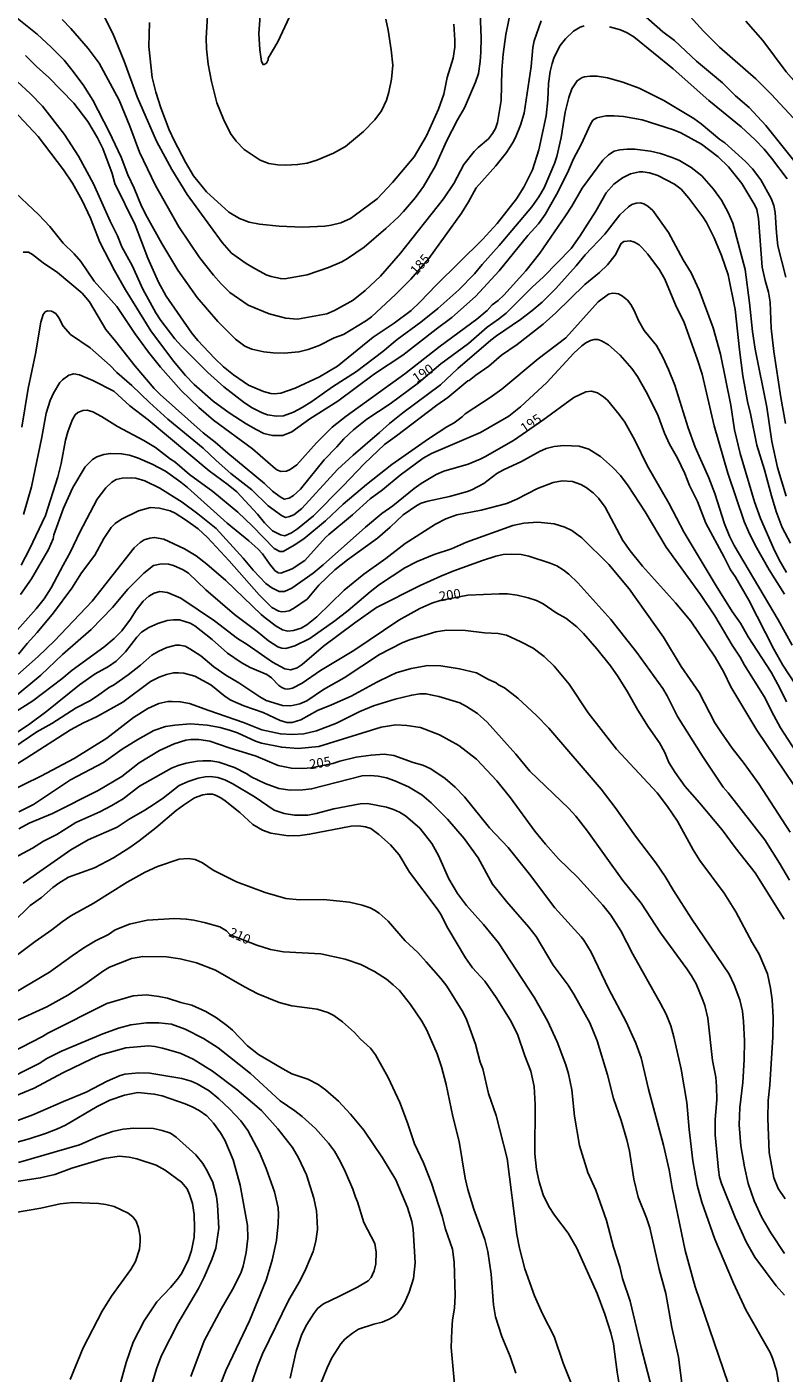
# Model space of a CAD drawing. Units: millimetres. Extents: x 187957 to 190368, y 1660432 to 1663206.
# Drawn here: x 189677 to 189873, y 1661124 to 1661473 of the extents above; entities that cross this region are included whole.
import ezdxf
from ezdxf.enums import TextEntityAlignment as Align

# ---------------------------------------------------------------- set-up
doc = ezdxf.new("R2010")
doc.units = ezdxf.units.MM
doc.header["$MEASUREMENT"] = 0
for name, color, linetype in [('IMAGEM', 7, 'Continuous'), ('V-CURVA_DE_NIVEL', 4, 'Continuous'), ('V-CURVA_MESTRA', 1, 'Continuous'), ('V-TEXTO_DE_ALTIMETRIA', 2, 'Continuous')]:
    doc.layers.add(name, color=color, linetype=linetype)
picture_1 = doc.add_image_def('image1.jpg', size_in_pixel=(4018, 4623))

msp = doc.modelspace()

# ---------------------------------------------------------------- linework, layer by layer
at = {"layer": 'V-CURVA_DE_NIVEL'}
for points in [[(189686.12, 1661474.68), (189688.36, 1661472.35), (189692.82, 1661467.17), (189695.73, 1661463.37), (189700.92, 1661453.74), (189703.67, 1661447.01), (189706.21, 1661440.24), (189710.36, 1661431.6), (189716.39, 1661420.88), (189721.75, 1661412.98), (189725.37, 1661408.34), (189727.35, 1661406.12), (189729.61, 1661403.91), (189734.34, 1661400.59), (189739.81, 1661398.33), (189744.1, 1661397.2), (189747.14, 1661396.94), (189754.74, 1661398.37), (189756.78, 1661399.18), (189761.59, 1661401.89), (189764.76, 1661404.43), (189768.67, 1661408.12), (189773.92, 1661414.07), (189785.07, 1661428.17), (189787.68, 1661432.12), (189790.28, 1661437.07), (189793.01, 1661440.45), (189794.06, 1661441.52), (189796.7, 1661443.73), (189797.79, 1661445.1), (189798.53, 1661446.4), (189799.07, 1661447.96), (189799.98, 1661453.69), (189800.13, 1661461.55), (189800.5, 1661465.72), (189801.19, 1661470.75), (189803.75, 1661483.03)], [(189770.07, 1661474.74), (189770.71, 1661471.92), (189771.49, 1661466.8), (189771.88, 1661462.85), (189771.55, 1661459.16), (189770.88, 1661455.82), (189770.25, 1661453.78), (189768.97, 1661451), (189767.23, 1661448.66), (189764.26, 1661445.64), (189759.58, 1661441.78), (189756.52, 1661440), (189752.22, 1661438.17), (189749.7, 1661437.46), (189747.19, 1661437.04), (189744.06, 1661436.87), (189742.02, 1661436.96), (189739.72, 1661437.33), (189737.48, 1661438.17), (189733.34, 1661440.99), (189731.23, 1661443.08), (189729.76, 1661445.14), (189727.93, 1661448.79), (189726.24, 1661453.04), (189724.83, 1661458.6), (189723.98, 1661463.11), (189723.55, 1661467.1), (189723.49, 1661469.84), (189724.05, 1661480.12)], [(189794.55, 1661476.39), (189794.77, 1661469.88), (189794.71, 1661466.21), (189794.58, 1661463.76), (189794.1, 1661460.64), (189793.36, 1661458.38), (189790.52, 1661451.74), (189788.65, 1661448.62), (189785.81, 1661443.15), (189782.97, 1661436.76), (189779.84, 1661431.34), (189777.74, 1661428.52), (189774.68, 1661424.85), (189773.31, 1661423.44), (189770.1, 1661420.45), (189764.5, 1661415.65), (189760.12, 1661412.7), (189758.64, 1661411.87), (189755.22, 1661410.38), (189749.66, 1661408.47), (189743.8, 1661407.45), (189742.72, 1661407.51), (189740.33, 1661408.01), (189739.03, 1661408.49), (189735.77, 1661410.27), (189733.86, 1661411.4), (189730.06, 1661414.04), (189727.61, 1661416.82), (189718.52, 1661429.26), (189714.59, 1661435.77), (189710.62, 1661443.15), (189705.61, 1661454.65), (189702.24, 1661463.85), (189699.29, 1661471.01), (189697.21, 1661475.13)], [(189848.2, 1661476.37), (189852.47, 1661471.66), (189856.64, 1661467.51), (189866.06, 1661459.25), (189870.01, 1661455.3), (189876.95, 1661447.88), (189879.03, 1661445.42), (189880.64, 1661443.19), (189885.4, 1661434.45)], [(189821.49, 1661473.07), (189820.45, 1661472.68), (189818.8, 1661471.66), (189816.71, 1661469.62), (189815.32, 1661467.93), (189813.78, 1661464.93), (189813.19, 1661463.28), (189812.69, 1661461.2), (189812.24, 1661458.08), (189812.13, 1661453.82), (189811.68, 1661449.7), (189809.75, 1661440.89), (189808.09, 1661435.68), (189805.9, 1661431.17), (189803.95, 1661428.19), (189798.96, 1661421.75), (189795.16, 1661417.6), (189783.14, 1661405.78), (189779.02, 1661401.46), (189776.61, 1661399.22), (189772.23, 1661395.94), (189766.82, 1661392.3), (189757.56, 1661384.81), (189752.91, 1661382.01), (189746.58, 1661379.06), (189742.8, 1661377.8), (189741.15, 1661377.59), (189740.24, 1661377.67), (189738.33, 1661378.19), (189734.47, 1661379.89), (189730.56, 1661382.51), (189728, 1661384.6), (189725.59, 1661386.83), (189721.32, 1661391.41), (189719.77, 1661393.34), (189713.11, 1661402.91), (189711.12, 1661406.52), (189708.36, 1661412.81), (189705.02, 1661421.45), (189699.81, 1661432.17), (189699.1, 1661434.73), (189696.66, 1661441.24), (189695.3, 1661444.02), (189692.8, 1661448.23), (189689.11, 1661453), (189682.56, 1661459.73), (189679.54, 1661462.44), (189676.59, 1661465.37)], [(189708.77, 1661473.92), (189708.64, 1661467.71), (189709.42, 1661459.64), (189710.38, 1661455.82), (189711.72, 1661451.74), (189713.85, 1661446.1), (189715.13, 1661443.32), (189718.08, 1661437.68), (189720.21, 1661434.12), (189723.57, 1661429.97), (189729.35, 1661424.68), (189732.14, 1661423.07), (189734.6, 1661422.11), (189737.29, 1661421.64), (189742.37, 1661421.07), (189748.49, 1661420.86), (189754.22, 1661421.05), (189755.87, 1661421.31), (189758.43, 1661421.98), (189760.9, 1661423.11), (189761.9, 1661423.76), (189767.8, 1661428.19), (189771.81, 1661432.43), (189777.41, 1661439.04), (189780.62, 1661444.49), (189783.75, 1661451.44), (189785.09, 1661455.34), (189785.96, 1661459.64), (189787.52, 1661464.67), (189787.96, 1661467.54), (189788, 1661469.32), (189787.68, 1661473.44)], [(189874.19, 1661433.38), (189870.14, 1661438.72), (189868.23, 1661441.06), (189865.93, 1661443.49), (189862.24, 1661446.83), (189853.88, 1661453.71), (189844.62, 1661461.92), (189834.44, 1661470.16), (189832.7, 1661471.22), (189830.95, 1661472.03), (189828.08, 1661472.81)], [(189885.39, 1661448.82), (189883.29, 1661451.13), (189878.49, 1661455.9), (189873.93, 1661461.11), (189867.84, 1661469.19), (189863.47, 1661474.2)], [(189674.32, 1661458.66), (189677.92, 1661455.43), (189681, 1661452.21), (189686.73, 1661444.84), (189690.31, 1661439.24), (189694.21, 1661432.08), (189698.55, 1661422.36), (189700.5, 1661418.54), (189701.63, 1661415.72), (189704.24, 1661410.9), (189707.06, 1661404.74), (189710.42, 1661398.62), (189711.72, 1661396.62), (189715.37, 1661391.85), (189717.06, 1661389.98), (189723.92, 1661383.12), (189728.09, 1661379.41), (189733.4, 1661375.24), (189735.42, 1661373.98), (189737.99, 1661372.71), (189739.37, 1661372.2), (189741.72, 1661371.77), (189743.54, 1661371.9), (189746.14, 1661372.84), (189748.4, 1661374.05), (189750.92, 1661375.59), (189756.25, 1661379.39), (189762.51, 1661383.43), (189769.32, 1661388.59), (189773.01, 1661391.67), (189779.15, 1661396.2), (189783.6, 1661399.74), (189789, 1661404.56), (189793.06, 1661408.75), (189795.03, 1661411.14), (189799.52, 1661416.06), (189807.99, 1661426.09), (189809.79, 1661428.67), (189811.11, 1661431), (189813.85, 1661437.33), (189814.47, 1661439.15), (189815.54, 1661444.1), (189816.64, 1661450.66), (189817.51, 1661454.47), (189818.36, 1661456.73), (189819.72, 1661458.77), (189820.98, 1661459.66), (189821.59, 1661459.83), (189823.05, 1661460), (189824.92, 1661459.96), (189827.54, 1661459.53), (189831.56, 1661458.38), (189835.76, 1661456.88), (189842.23, 1661453.67), (189850, 1661448.96), (189851.91, 1661447.63), (189856.72, 1661443.55), (189858.01, 1661442.67), (189863.35, 1661437.81), (189865.17, 1661435.92), (189867.36, 1661433.12), (189870.07, 1661428.22), (189870.76, 1661426.44), (189871.11, 1661424.66), (189871.41, 1661419.32), (189871.78, 1661415.98), (189873.87, 1661407.82)], [(189873.76, 1661369.93), (189872.54, 1661376.66), (189870.72, 1661388.55), (189870.03, 1661394.63), (189869.77, 1661401.4), (189869.33, 1661403.96), (189868.46, 1661406.95), (189867.73, 1661410.47), (189866.71, 1661423.05), (189866.32, 1661425.4), (189865.84, 1661426.57), (189862.45, 1661432.17), (189858.98, 1661436.46), (189856.25, 1661439.06), (189851.93, 1661442.38), (189846.61, 1661445.27), (189844.66, 1661446.07), (189836.59, 1661448.63), (189831.69, 1661449.5), (189829.34, 1661449.72), (189827.17, 1661449.67), (189824.79, 1661449.18), (189823.74, 1661448.53), (189823.13, 1661447.57), (189820.79, 1661442.23), (189818.77, 1661438.5), (189817.19, 1661434.94), (189814.37, 1661429.26), (189811.42, 1661424.09), (189809.64, 1661421.71), (189806.94, 1661418.64), (189799.44, 1661409.49), (189793.32, 1661402.83), (189787.24, 1661397.4), (189783.12, 1661394.41), (189774.46, 1661387.61), (189767.15, 1661382.79), (189757.65, 1661375.72), (189750.35, 1661371.08), (189745.69, 1661367.76), (189743.32, 1661366.76), (189740.72, 1661366.82), (189738.46, 1661367.34), (189736.42, 1661368.34), (189733.88, 1661369.86), (189729.48, 1661372.68), (189725.29, 1661375.72), (189720.32, 1661380.02), (189718.1, 1661382.34), (189715, 1661386.1), (189709.1, 1661393.97), (189702.52, 1661404.56), (189699.68, 1661409.6), (189695.9, 1661416.89), (189693.47, 1661423.14), (189691.28, 1661427.7), (189688.79, 1661432.21), (189686.42, 1661435.68), (189679.85, 1661444.34), (189672.34, 1661452.37)], [(189672.56, 1661431.1), (189680.02, 1661423.98), (189682.89, 1661420.97), (189686.38, 1661416.67), (189689.27, 1661413.87), (189690.94, 1661411.94), (189694.38, 1661406.84), (189700.26, 1661400.21), (189704.97, 1661393.28), (189708.51, 1661388.38), (189711.61, 1661384.56), (189716.96, 1661378.45), (189721.55, 1661374.09), (189725.33, 1661370.75), (189735.47, 1661363.33), (189741.43, 1661358.19), (189741.98, 1661357.82), (189742.93, 1661357.49), (189744.32, 1661357.54), (189745.28, 1661357.97), (189746.97, 1661359.18), (189752.09, 1661364.94), (189756.12, 1661368.98), (189759.81, 1661371.84), (189775.01, 1661382.75), (189784.2, 1661389.94), (189793.67, 1661396.99), (189796.34, 1661399.2), (189797.68, 1661400.65), (189799.26, 1661401.8), (189800.68, 1661403.19), (189806.42, 1661409.47), (189810.03, 1661414.07), (189816.71, 1661423.75), (189818.36, 1661426.31), (189821.01, 1661430.95), (189826.39, 1661438.16), (189827.8, 1661439.61), (189829.32, 1661440.5), (189830.82, 1661440.91), (189832.64, 1661441.08), (189834.64, 1661441.04), (189838.76, 1661440.52), (189841.32, 1661439.91), (189844.36, 1661438.89), (189846.23, 1661438.07), (189849.26, 1661436.31), (189852.08, 1661434.1), (189855.06, 1661430.69), (189857.14, 1661427.83), (189858.9, 1661424.62), (189860.09, 1661421.88), (189863.28, 1661409.86), (189864.43, 1661401.18), (189865.19, 1661393.8), (189865.93, 1661389.2), (189868.88, 1661374.14), (189870.24, 1661365.2), (189871.72, 1661358.47), (189873.97, 1661351.05)], [(189874, 1661331.3), (189872.13, 1661334.56), (189870.66, 1661337.6), (189867.31, 1661345.28), (189865.73, 1661349.64), (189862, 1661362.16), (189860.52, 1661368.24), (189859.59, 1661374.66), (189856.92, 1661387.9), (189854.95, 1661394.76), (189851.39, 1661404.48), (189849.28, 1661408.99), (189847.22, 1661412.38), (189843.42, 1661419.41), (189839.3, 1661425.14), (189838.02, 1661426.3), (189837.02, 1661426.85), (189836.11, 1661427.11), (189834.98, 1661427.06), (189833.86, 1661426.67), (189832.99, 1661426.06), (189830.81, 1661424.05), (189826.87, 1661418.99), (189821.79, 1661413.63), (189819.49, 1661410.81), (189814.19, 1661404.88), (189810.59, 1661401.37), (189807.97, 1661399.11), (189805.04, 1661396.86), (189798.77, 1661392.67), (189797.31, 1661391.54), (189788.72, 1661384.14), (189784.29, 1661379.93), (189774.48, 1661372.71), (189771.01, 1661369.95), (189768.45, 1661367.54), (189761.57, 1661361.73), (189757.56, 1661357.95), (189748.31, 1661347.84), (189746.25, 1661346.27), (189745.1, 1661345.77), (189744.04, 1661345.56), (189743.02, 1661346.03), (189739.57, 1661348.59), (189735.31, 1661352.7), (189729.89, 1661356.93), (189726.05, 1661360.29), (189722.68, 1661363.5), (189713.51, 1661371.01), (189708.73, 1661375.35), (189704.19, 1661379.8), (189700.31, 1661383.16), (189698.57, 1661384.95), (189693.39, 1661389.55), (189688.25, 1661393.02), (189686.4, 1661395.19), (189685.25, 1661397.32), (189684.43, 1661398.44), (189683.39, 1661399.01), (189682.3, 1661399.14), (189681.74, 1661398.83), (189681.21, 1661398.14), (189680.61, 1661396.23), (189679.17, 1661387.94), (189677.26, 1661378.96), (189675.62, 1661368.93)], [(189676.05, 1661346.28), (189678.15, 1661353.53), (189680.87, 1661366.33), (189681.93, 1661372.58), (189682.97, 1661375.88), (189683.84, 1661377.74), (189685.51, 1661380.52), (189686.16, 1661381.22), (189687.83, 1661382.47), (189689.16, 1661382.75), (189690.64, 1661382.53), (189694.11, 1661381.1), (189699.49, 1661378.26), (189703.65, 1661374.53), (189708.39, 1661370.82), (189724.27, 1661357.65), (189729.21, 1661354.04), (189731.39, 1661352.22), (189736.83, 1661346.38), (189738.57, 1661344.15), (189740.68, 1661342.08), (189742.72, 1661341), (189743.88, 1661340.79), (189745.62, 1661341.56), (189747.19, 1661342.56), (189751.35, 1661345.99), (189758.94, 1661353.63), (189764.56, 1661359.58), (189769.75, 1661364.5), (189772.88, 1661366.69), (189783.27, 1661374.7), (189786.12, 1661376.65), (189791.32, 1661380.95), (189791.67, 1661381.04), (189793.4, 1661382.47), (189796.79, 1661384.79), (189800.09, 1661387.59), (189804.17, 1661390.37), (189810.89, 1661395.64), (189814.19, 1661398.62), (189821.72, 1661405.97), (189825.48, 1661409.03), (189827.6, 1661411.07), (189829.53, 1661413.55), (189831.12, 1661416.59), (189831.86, 1661417.12), (189833.42, 1661417.3), (189834.55, 1661416.97), (189835.77, 1661416.21), (189836.48, 1661415.54), (189838.02, 1661413.81), (189841.06, 1661409.73), (189842.49, 1661407.3), (189845.2, 1661400.66), (189847.44, 1661396.06), (189850.87, 1661386.64), (189852.14, 1661382.69), (189855.23, 1661369.28), (189858.83, 1661357.04), (189863.04, 1661344.5), (189864.12, 1661341.94), (189865.86, 1661338.38), (189869.53, 1661332), (189873.52, 1661325.62)], [(189875.47, 1661312.47), (189871.83, 1661318.98), (189860.46, 1661338.29), (189859.26, 1661340.68), (189857.94, 1661343.93), (189855.4, 1661351.75), (189853.84, 1661355.83), (189850.34, 1661363.77), (189848.5, 1661368.76), (189845.01, 1661379.83), (189843.38, 1661383.91), (189841.9, 1661387.12), (189840.25, 1661390.11), (189837.11, 1661394.02), (189835.65, 1661396.62), (189834.5, 1661399.23), (189833.64, 1661400.75), (189832.77, 1661401.87), (189831.49, 1661402.96), (189830.43, 1661403.5), (189829.78, 1661403.65), (189828.91, 1661403.67), (189827.82, 1661403.41), (189825.17, 1661401.44), (189816.76, 1661392.11), (189809.6, 1661386.64), (189800.18, 1661378.82), (189797.14, 1661376.65), (189790.63, 1661372.45), (189789.85, 1661371.6), (189787.81, 1661370.08), (189785.94, 1661369.04), (189781.17, 1661365.95), (189771.62, 1661359.31), (189765.02, 1661354.11), (189758.99, 1661348.97), (189754.45, 1661344.63), (189748.84, 1661340.03), (189746.32, 1661338.33), (189743.45, 1661336.68), (189742.59, 1661336.7), (189741.09, 1661337.48), (189735.46, 1661343.33), (189731.67, 1661346.95), (189725.22, 1661352.31), (189719.19, 1661356.71), (189715.31, 1661359.93), (189714.2, 1661360.64), (189710.34, 1661363.68), (189707.34, 1661365.48), (189700.44, 1661369.12), (189696.36, 1661371.73), (189694.11, 1661372.94), (189692.59, 1661373.34), (189691.5, 1661373.25), (189690.2, 1661372.79), (189689.5, 1661372.14), (189688.68, 1661370.8), (189687.57, 1661367.76), (189686.96, 1661365.55), (189685.86, 1661359.51), (189684.95, 1661356.04), (189681.78, 1661346.06), (189677.66, 1661337.34), (189675.44, 1661333.21)], [(189675.27, 1661325.53), (189678.15, 1661329.59), (189682.6, 1661337.25), (189683.75, 1661340.03), (189683.99, 1661341.07), (189686.44, 1661347.97), (189688.92, 1661353.31), (189692.11, 1661358.69), (189694.02, 1661360.6), (189695.15, 1661361.29), (189696.95, 1661361.86), (189698.62, 1661362.14), (189698.62, 1661362.14), (189701.53, 1661362.05), (189703.61, 1661361.68), (189705.7, 1661361.01), (189709.43, 1661359.4), (189712.94, 1661357.52), (189716.94, 1661354.74), (189718.67, 1661353.35), (189728.89, 1661344.06), (189734.58, 1661339.5), (189736.9, 1661337.38), (189738.09, 1661336.08), (189739.89, 1661333.49), (189741.3, 1661331.82), (189742.19, 1661331.19), (189742.85, 1661331.08), (189745.8, 1661332.23), (189749.05, 1661334.36), (189754.39, 1661340.31), (189755.32, 1661341.15), (189761.46, 1661346.25), (189766, 1661350.35), (189769.19, 1661352.7), (189773.83, 1661356.52), (189779.76, 1661360.88), (189781.95, 1661362.16), (189794.62, 1661367.6), (189802, 1661371.79), (189805.04, 1661374.22), (189811.85, 1661380.54), (189818.86, 1661388.14), (189820.92, 1661390.04), (189821.98, 1661390.83), (189823.18, 1661391.43), (189824.13, 1661391.67), (189825.09, 1661391.65), (189826, 1661391.39), (189827.82, 1661390.33), (189830.9, 1661387.64), (189833.9, 1661384.21), (189835.35, 1661382.1), (189837.59, 1661378.13), (189840.54, 1661372.32), (189842.36, 1661367.41), (189843.64, 1661364.59), (189845.74, 1661360.9), (189847.67, 1661356.91), (189848.89, 1661353.87), (189850.93, 1661349.66), (189853.08, 1661344.06), (189857.87, 1661335.25), (189859.48, 1661332), (189860.67, 1661330.22), (189864.23, 1661324.1), (189870.7, 1661311.38), (189873.04, 1661307.28), (189881.29, 1661294.67)], [(189877.43, 1661283.43), (189872.5, 1661291.03), (189870.72, 1661294.15), (189868.23, 1661299.15), (189863.08, 1661307.26), (189862, 1661309.34), (189859.91, 1661312.47), (189855.4, 1661320.06), (189851.73, 1661325.53), (189842.81, 1661337.81), (189837.39, 1661346.97), (189832.96, 1661353.79), (189830.97, 1661356.39), (189828.86, 1661358.6), (189825.74, 1661361.33), (189822.75, 1661363.26), (189820.19, 1661364.05), (189816.28, 1661364.22), (189813.76, 1661363.92), (189811.64, 1661363.42), (189809.94, 1661362.64), (189805.26, 1661360.03), (189800.59, 1661357.91), (189798.88, 1661356.91), (189795.51, 1661354.35), (189792.37, 1661352.7), (189791.24, 1661352.24), (189786.59, 1661350.94), (189780.99, 1661349.81), (189779.22, 1661349.23), (189778.15, 1661348.68), (189774.57, 1661346.23), (189771.2, 1661343), (189767.93, 1661340.18), (189760.16, 1661334.6), (189756.86, 1661331.93), (189752.67, 1661327.96), (189749.66, 1661324.33), (189746.16, 1661321.9), (189745.02, 1661321.36), (189744.02, 1661321.12), (189743.06, 1661321.08), (189742.28, 1661321.23), (189740.48, 1661322.16), (189737.24, 1661325.49), (189729.48, 1661334.34), (189723.81, 1661340.38), (189721.38, 1661342.61), (189718.15, 1661344.93), (189715.39, 1661346.69), (189714.16, 1661347.25), (189711.34, 1661347.99), (189709.04, 1661348.12), (189705.91, 1661347.25), (189701.53, 1661345.08), (189699.88, 1661343.97), (189698.85, 1661342.96), (189696.95, 1661340.07), (189694.58, 1661335.78), (189691.17, 1661331.15), (189688.61, 1661327.2), (189683.88, 1661320.84), (189679.67, 1661315.72), (189677, 1661312.84), (189674.79, 1661310.13)], [(189673.75, 1661304.02), (189679.87, 1661309.45), (189684.13, 1661313.59), (189693.93, 1661323.81), (189704.76, 1661337.7), (189706.32, 1661339.09), (189707.43, 1661339.72), (189708.86, 1661340.18), (189710.08, 1661340.37), (189712.47, 1661339.89), (189717.85, 1661337.4), (189720.89, 1661335.57), (189723.66, 1661333.43), (189728.54, 1661329.22), (189737.72, 1661320.39), (189738.81, 1661319.52), (189741.63, 1661317.37), (189743.28, 1661316.42), (189744.67, 1661316.09), (189746.14, 1661316.22), (189748.14, 1661316.87), (189749.55, 1661317.67), (189752.18, 1661319.78), (189759.23, 1661326.66), (189764.37, 1661330.87), (189770.06, 1661334.92), (189775.11, 1661338.81), (189782.99, 1661343.82), (189785.64, 1661345.15), (189788.46, 1661346.21), (189794.84, 1661347.42), (189801.48, 1661349.2), (189804.04, 1661350.31), (189809.38, 1661353.09), (189809.38, 1661353.09), (189813.5, 1661354.63), (189815.8, 1661355.04), (189818.49, 1661354.84), (189820.66, 1661354.11), (189822.01, 1661353.31), (189823.83, 1661351.96), (189825.24, 1661350.57), (189827, 1661348.18), (189831.57, 1661339.59), (189833.49, 1661336.86), (189836.67, 1661332.91), (189845.24, 1661323.45), (189849.17, 1661318.67), (189855.49, 1661309.3), (189857.74, 1661305.46), (189859.61, 1661301.62), (189866.29, 1661290.38), (189875.99, 1661276.06)], [(189874.95, 1661263.95), (189866.81, 1661276.49), (189863.02, 1661281.74), (189859.91, 1661285.73), (189856.96, 1661289.94), (189855.44, 1661292.29), (189851.32, 1661300.14), (189846.72, 1661306.91), (189842.1, 1661314.51), (189833.16, 1661327.05), (189827.93, 1661333.39), (189820.92, 1661340.24), (189818.36, 1661342.13), (189816.47, 1661343.04), (189813.72, 1661343.89), (189809.55, 1661344.36), (189805.91, 1661344.04), (189803, 1661343.47), (189790.98, 1661339.18), (189787.07, 1661337.44), (189782.6, 1661335.97), (189778.17, 1661334.14), (189775.05, 1661332.52), (189768.41, 1661328.15), (189765.98, 1661326.29), (189760.29, 1661321.41), (189756.88, 1661318.78), (189750.4, 1661314.2), (189746.49, 1661312.27), (189744.15, 1661311.55), (189743.11, 1661311.62), (189742.06, 1661311.97), (189739.61, 1661313.53), (189736.68, 1661316), (189730.84, 1661320.34), (189723.36, 1661326.74), (189718.85, 1661331.06), (189717.54, 1661331.95), (189715.03, 1661333.1), (189713.68, 1661333.45), (189711.86, 1661333.51), (189709.77, 1661333.06), (189707.3, 1661331.13), (189703.13, 1661326.92), (189699.21, 1661322.23), (189693.67, 1661316.48), (189686.16, 1661310.04), (189680.61, 1661304.61), (189673.88, 1661299.16)], [(189673.05, 1661294.54), (189678.52, 1661297.99), (189686.04, 1661303.74), (189688.72, 1661305.98), (189696.93, 1661311.88), (189699.62, 1661314.16), (189701.62, 1661316.15), (189703.83, 1661319.15), (189705.3, 1661321.5), (189707.12, 1661323.84), (189708.56, 1661325.14), (189709.99, 1661325.94), (189711.42, 1661326.31), (189713.44, 1661326.05), (189716.94, 1661324.64), (189725.59, 1661318.76), (189731.56, 1661314.18), (189734.08, 1661312.64), (189740.72, 1661308.04), (189743.89, 1661306.32), (189745.42, 1661306.02), (189747.06, 1661306.54), (189748.4, 1661307.41), (189753.95, 1661312.21), (189762, 1661318.24), (189767.63, 1661322.16), (189779.02, 1661327.94), (189784.38, 1661330.32), (189787.68, 1661331.67), (189795.19, 1661334.36), (189798.62, 1661335.49), (189800.48, 1661335.9), (189802.65, 1661336.05), (189805.17, 1661335.97), (189807.21, 1661335.53), (189812.68, 1661333.73), (189814.46, 1661332.99), (189816.11, 1661332), (189817.56, 1661330.84), (189819.9, 1661328.59), (189828.43, 1661319.06), (189828.43, 1661319.06), (189835.15, 1661310.49), (189841.93, 1661301.19), (189843.03, 1661299.32), (189845.74, 1661293.94), (189852.19, 1661283.65), (189857.55, 1661275.62), (189858.87, 1661274.12), (189868.36, 1661261.91), (189872.2, 1661255.94), (189874.78, 1661251.45)], [(189873.63, 1661168.9), (189871.85, 1661171.51), (189870.76, 1661174.33), (189869.48, 1661180.84), (189869.18, 1661189.69), (189869.29, 1661194.33), (189869.68, 1661198.33), (189870.48, 1661210.87), (189870.53, 1661215.99), (189870.31, 1661220.42), (189869.9, 1661223.46), (189869.05, 1661227.19), (189866.92, 1661232.31), (189865.08, 1661235.35), (189860.91, 1661243.29), (189857.81, 1661248.15), (189851.54, 1661256.57), (189849.78, 1661259.35), (189845.72, 1661266.81), (189843.18, 1661270.59), (189840.49, 1661274.1), (189829.9, 1661285.47), (189822.55, 1661294.89), (189817.68, 1661302.36), (189813.74, 1661307), (189811.16, 1661309.51), (189808.29, 1661311.64), (189805.08, 1661313.33), (189801.35, 1661315), (189799.22, 1661315.44), (189795.71, 1661315.65), (189790.76, 1661316.2), (189785.81, 1661316.33), (189783.03, 1661315.91), (189776.26, 1661313.79), (189774.35, 1661313.01), (189768.45, 1661310.01), (189759.23, 1661303.98), (189753.91, 1661300.94), (189749.57, 1661298.03), (189747.75, 1661297.25), (189745.41, 1661296.73), (189743.28, 1661296.82), (189739.07, 1661298.12), (189737.37, 1661299.01), (189731.95, 1661302.66), (189728.56, 1661304.65), (189725.48, 1661306.78), (189722.06, 1661309.66), (189719.26, 1661311.51), (189718.02, 1661312.14), (189716.59, 1661312.4), (189715.63, 1661312.4), (189713.25, 1661311.83), (189711.16, 1661310.9), (189709.38, 1661309.8), (189706.45, 1661307.21), (189703.2, 1661304.74), (189699.46, 1661302.1), (189698.38, 1661301.57), (189695, 1661299.08), (189693.32, 1661298.03), (189689.72, 1661296.21), (189683.47, 1661292.13), (189679.57, 1661289.94), (189667.55, 1661281.85)], [(189660.4, 1661272.95), (189676.98, 1661283.23), (189688.27, 1661290.44), (189691.63, 1661292.3), (189695.02, 1661293.82), (189701.87, 1661297.64), (189709.06, 1661302.98), (189711.27, 1661304.15), (189713.16, 1661304.83), (189715.03, 1661305.24), (189716.33, 1661305.28), (189717.72, 1661305.15), (189720.49, 1661304.41), (189724.7, 1661302.18), (189728.39, 1661299.16), (189729.91, 1661298.16), (189733.21, 1661296.73), (189738.25, 1661294.95), (189742.63, 1661292.87), (189744.36, 1661292.39), (189745.75, 1661292.35), (189748.01, 1661293.04), (189752.31, 1661295.5), (189755.95, 1661296.93), (189761.07, 1661299.21), (189767.73, 1661302.85), (189771.29, 1661304.59), (189772.77, 1661305.22), (189776.67, 1661306.37), (189780.99, 1661307.15), (189784.34, 1661307.1), (189789.2, 1661306.28), (189793.62, 1661305.22), (189796.75, 1661303.53), (189798.66, 1661302.7), (189799.31, 1661302.18), (189800.83, 1661301.4), (189804.34, 1661298.66), (189804.34, 1661298.66), (189809.2, 1661294.19), (189812.39, 1661290.92), (189825.98, 1661275.1), (189829.6, 1661270.35), (189834.81, 1661262.9), (189840.15, 1661256), (189842.58, 1661252.4), (189844.68, 1661248.8), (189849.45, 1661241.42), (189859.18, 1661227.1), (189860.48, 1661224.32), (189861.87, 1661220.5), (189862.56, 1661217.55), (189862.84, 1661214.86), (189863.08, 1661209.83), (189863.02, 1661205.01), (189862.65, 1661199.02), (189861.91, 1661192.51), (189861.78, 1661188.04), (189862.21, 1661182.62), (189863.1, 1661177.15), (189864.04, 1661172.85), (189865.64, 1661168.38), (189867.66, 1661164.04), (189869.98, 1661160.02), (189873.54, 1661154.69)], [(189873.48, 1661143.86), (189871.37, 1661146.31), (189865.84, 1661153.71), (189863.52, 1661157.7), (189860.67, 1661164), (189857.16, 1661172.85), (189856.66, 1661174.46), (189856.35, 1661176.37), (189855.47, 1661185.44), (189855.53, 1661189.39), (189855.92, 1661194.51), (189855.88, 1661198.02), (189855.66, 1661200.37), (189854.82, 1661204.75), (189853.58, 1661215.73), (189852.84, 1661218.98), (189852.32, 1661220.37), (189850.56, 1661224.58), (189849.37, 1661226.67), (189848.2, 1661228.53), (189841.36, 1661237.86), (189836.3, 1661245.55), (189831.53, 1661251.42), (189822.42, 1661264.21), (189819.38, 1661268.07), (189817.53, 1661270.11), (189807.4, 1661279.75), (189803.82, 1661284.17), (189796.36, 1661292.46), (189793.84, 1661294.67), (189791.04, 1661296.51), (189789.28, 1661297.45), (189783.86, 1661299.08), (189781.69, 1661299.58), (189780.52, 1661299.77), (189778.87, 1661299.77), (189776.78, 1661299.49), (189772.53, 1661298.45), (189766.89, 1661296.73), (189763.37, 1661295.19), (189757.3, 1661292.17), (189752.09, 1661290.22), (189748.84, 1661289.48), (189745.8, 1661289.25), (189742.72, 1661289.4), (189737.89, 1661290.44), (189733.17, 1661292.39), (189724.14, 1661295.47), (189719.15, 1661297.34), (189716.76, 1661297.77), (189714.64, 1661297.84), (189713.51, 1661297.8), (189711.16, 1661297.3), (189708.34, 1661296.02), (189704.61, 1661293.65), (189697.67, 1661288.31), (189689.25, 1661283.08), (189680.59, 1661278.42), (189667.24, 1661271.99)], [(189674.84, 1661269.22), (189678.7, 1661271.13), (189688.25, 1661277.49), (189696.8, 1661281.98), (189701.7, 1661285.43), (189705.74, 1661287.94), (189709.86, 1661290.26), (189712.94, 1661291.31), (189715.37, 1661291.72), (189719.41, 1661292), (189723.71, 1661291.7), (189727.09, 1661291.05), (189729.74, 1661290.31), (189731.56, 1661289.68), (189736.25, 1661287.53), (189737.81, 1661287.05), (189743.06, 1661285.97), (189747.36, 1661285.66), (189752.7, 1661286.19), (189768.84, 1661291.18), (189772.66, 1661291.78), (189775.53, 1661291.61), (189779.04, 1661291.09), (189783.99, 1661289.22), (189788.98, 1661286.45), (189793.56, 1661282.87), (189798.9, 1661277.27), (189802.43, 1661272.86), (189808.72, 1661264.21), (189811.5, 1661260.82), (189814.91, 1661257.05), (189819.81, 1661252.27), (189826.36, 1661245.05), (189828.45, 1661242.4), (189831.01, 1661238.34), (189834.11, 1661232.27), (189841.36, 1661219.55), (189842.77, 1661216.73), (189843.99, 1661213.69), (189844.81, 1661210.87), (189846.72, 1661202.49), (189848.17, 1661193.86), (189848.78, 1661186.87), (189849.71, 1661178.71), (189849.71, 1661178.71), (189850.84, 1661172.42), (189852.06, 1661167.99), (189855.44, 1661158.44), (189860.24, 1661147.03), (189863.5, 1661140.04), (189869.79, 1661128.97), (189870.42, 1661127.58), (189871.39, 1661124.33), (189871.94, 1661121.29)], [(189848.11, 1661111.53), (189846.03, 1661127.8), (189844.29, 1661135.53), (189842.68, 1661144.34), (189840.99, 1661150.63), (189838.58, 1661161.35), (189837.74, 1661163.91), (189835.52, 1661169.29), (189834.39, 1661173.94), (189833.27, 1661181.18), (189832.57, 1661184.13), (189831.12, 1661189.13), (189829.14, 1661194.9), (189827.58, 1661200.97), (189824.87, 1661209.83), (189823, 1661214.47), (189818.97, 1661221.72), (189817.34, 1661224.28), (189813.45, 1661229.49), (189809.05, 1661236.91), (189807.14, 1661239.34), (189801.37, 1661245.94), (189797.79, 1661250.49), (189794.03, 1661257.26), (189790.39, 1661262.3), (189786.05, 1661267.31), (189781.86, 1661271.54), (189779.39, 1661273.62), (189775.94, 1661275.68), (189772.4, 1661277.29), (189770.29, 1661278.01), (189768.06, 1661278.46), (189765.98, 1661278.63), (189763.9, 1661278.55), (189750.83, 1661275.16), (189748.57, 1661274.88), (189745.28, 1661274.86), (189742.33, 1661275.29), (189738.74, 1661276.57), (189735.16, 1661278.33), (189734.06, 1661279.05), (189730.82, 1661280.72), (189726.79, 1661282.09), (189724.7, 1661282.41), (189722.62, 1661282.45), (189721.23, 1661282.37), (189718.28, 1661281.85), (189716.24, 1661281.24), (189714.5, 1661280.5), (189706.21, 1661275.86), (189701.92, 1661272.62), (189699.03, 1661270.82), (189695.9, 1661269.24), (189689.68, 1661266.48), (189684.73, 1661263.31), (189681.26, 1661261.6), (189678.39, 1661259.78), (189669.98, 1661255.26)], [(189675.98, 1661250.75), (189688.38, 1661259.34), (189692.87, 1661261.92), (189700.4, 1661265.27), (189703.48, 1661267.31), (189707.56, 1661269.61), (189709.97, 1661271.17), (189712.36, 1661272.82), (189716.46, 1661276.03), (189718.78, 1661277.11), (189721.36, 1661277.9), (189723.23, 1661278.29), (189724.62, 1661278.37), (189726.48, 1661278.14), (189728.31, 1661277.51), (189730.39, 1661276.46), (189736.16, 1661272.99), (189741.11, 1661269.65), (189743.71, 1661268.76), (189746.36, 1661268.35), (189749.83, 1661268.39), (189752, 1661268.74), (189756.6, 1661270), (189763.42, 1661271.26), (189765.28, 1661271.37), (189770.23, 1661270.39), (189772.05, 1661269.82), (189773.66, 1661269.09), (189775.22, 1661268.15), (189778.87, 1661264.99), (189782.03, 1661261.04), (189783.7, 1661257.91), (189786.39, 1661251.88), (189788.67, 1661248.02), (189790.99, 1661244.91), (189795.44, 1661240.03), (189799.31, 1661235.22), (189808.66, 1661220.94), (189812.02, 1661215.04), (189814.5, 1661209.59), (189816.75, 1661203.58), (189817.47, 1661201.23), (189818.29, 1661197.15), (189818.29, 1661197.15), (189819.03, 1661190.3), (189820.33, 1661182.66), (189822.48, 1661175.71), (189824.57, 1661171.11), (189827.34, 1661163.22), (189829.14, 1661156.36), (189830.75, 1661151.24), (189831.51, 1661148.24), (189833.44, 1661142.3), (189836.3, 1661130.32), (189839.69, 1661117.3)], [(189830.64, 1661120.81), (189830.08, 1661123.94), (189829.17, 1661131.23), (189828.45, 1661134.14), (189826.89, 1661138.91), (189824.87, 1661144.34), (189819.62, 1661156.1), (189817.34, 1661159.96), (189813.82, 1661164.58), (189812.35, 1661166.9), (189810.91, 1661169.86), (189809.83, 1661173.24), (189809.13, 1661176.45), (189808.7, 1661180.49), (189808.81, 1661193.34), (189808.57, 1661198.02), (189807.7, 1661201.97), (189806.1, 1661205.92), (189804.27, 1661211.52), (189802.34, 1661215.25), (189798.72, 1661221.07), (189795.75, 1661225.28), (189792.58, 1661228.75), (189790.73, 1661231.35), (189786.13, 1661239.04), (189784.25, 1661242.72), (189783.4, 1661244.07), (189776.22, 1661253.55), (189773.53, 1661258.05), (189771.31, 1661260.65), (189768.3, 1661263.32), (189766.15, 1661264.88), (189764.81, 1661265.35), (189763.03, 1661265.59), (189761.12, 1661265.53), (189750.31, 1661263.4), (189747.84, 1661263.05), (189744.71, 1661263.01), (189740.24, 1661263.66), (189738.07, 1661264.44), (189735.6, 1661265.9), (189732.21, 1661269.02), (189728.44, 1661272.06), (189727.24, 1661272.86), (189725.88, 1661273.56), (189725.1, 1661273.75), (189723.79, 1661273.82), (189722.62, 1661273.6), (189720.43, 1661272.84), (189717.56, 1661270.91), (189715.72, 1661269.59), (189710.4, 1661265.05), (189706.06, 1661261.73), (189703.63, 1661259.97), (189699.4, 1661257.32), (189694.54, 1661254.66), (189687.77, 1661252.23), (189685.23, 1661250.73), (189683.69, 1661249.6), (189680.72, 1661246.99), (189677.81, 1661244.89), (189673.32, 1661240.48)], [(189668.24, 1661227.42), (189679.07, 1661235.58), (189683.47, 1661238.58), (189686.12, 1661240.73), (189688.36, 1661242.26), (189694.13, 1661245.48), (189702.94, 1661251.01), (189707.62, 1661253.57), (189710.86, 1661255.05), (189716.46, 1661256.98), (189718.76, 1661257.11), (189720.63, 1661256.85), (189722.49, 1661256), (189725.27, 1661254.05), (189731.34, 1661251.07), (189738.81, 1661248.3), (189744.15, 1661246.78), (189747.71, 1661246.43), (189753.91, 1661246.52), (189760.64, 1661245.76), (189763.9, 1661245), (189765.98, 1661244.3), (189767.15, 1661243.7), (189768.32, 1661242.9), (189770.69, 1661240.83), (189775.09, 1661235.8), (189778.34, 1661232.7), (189780.56, 1661230.33), (189784.38, 1661226.02), (189785.94, 1661224.02), (189789.87, 1661217.64), (189790.89, 1661215.6), (189791.91, 1661213.04), (189793.36, 1661208.96), (189794.51, 1661204.34), (189795.2, 1661202.54), (189796.72, 1661196.13), (189798.7, 1661190.43), (189801.54, 1661179.32), (189804.1, 1661159.57), (189804.79, 1661156.1), (189806.16, 1661150.69), (189808.66, 1661143.73), (189810.76, 1661139), (189813.72, 1661133.18), (189813.72, 1661133.18), (189816.1, 1661126.26), (189818.36, 1661120.6)], [(189787.91, 1661120.81), (189787.02, 1661130.32), (189787.2, 1661134.79), (189787.41, 1661137.48), (189787.87, 1661140.47), (189788.07, 1661143.82), (189787.81, 1661152.41), (189787.35, 1661155.84), (189785.59, 1661161), (189784.68, 1661164.34), (189781.92, 1661172.94), (189779.86, 1661178.15), (189777.54, 1661183.14), (189775.72, 1661188.56), (189773.68, 1661193.81), (189770.71, 1661200.32), (189767.38, 1661206.23), (189766.06, 1661207.89), (189763.48, 1661210.3), (189761.94, 1661212), (189758.88, 1661214.73), (189756.58, 1661216.44), (189755.06, 1661217.2), (189752.26, 1661218.07), (189745.67, 1661218.87), (189742.41, 1661219.78), (189736.86, 1661222.04), (189733.38, 1661223.86), (189725.87, 1661228.18), (189720.93, 1661230.07), (189716.76, 1661231.07), (189713.16, 1661231.63), (189707.04, 1661231.74), (189704.09, 1661231.22), (189698.4, 1661228.9), (189696.84, 1661227.99), (189692.02, 1661224.52), (189687.57, 1661221.67), (189682.13, 1661218.65), (189674.36, 1661215.14)], [(189672.8, 1661206.76), (189681.04, 1661210.93), (189682.36, 1661211.78), (189697.73, 1661219.53), (189704.52, 1661221.5), (189708, 1661221.72), (189711.21, 1661221.33), (189713.46, 1661220.85), (189716.94, 1661219.74), (189719.71, 1661219.05), (189723.36, 1661217.44), (189726.16, 1661215.79), (189728.83, 1661213.82), (189730.34, 1661212.56), (189734.18, 1661208.5), (189737.07, 1661206.31), (189743.36, 1661202.53), (189745.71, 1661201.29), (189749.85, 1661199.93), (189752.56, 1661198.48), (189754.43, 1661197.13), (189757.78, 1661194.16), (189760.9, 1661190.81), (189764.33, 1661186.7), (189769.25, 1661179.49), (189772.7, 1661173.76), (189775.72, 1661166.6), (189776.85, 1661163), (189777.19, 1661160.96), (189777.71, 1661152.28), (189777.22, 1661148.24), (189776.15, 1661144.68), (189774.94, 1661141.86), (189774.09, 1661140.43), (189773.07, 1661139.15), (189772.14, 1661138.36), (189770.97, 1661137.63), (189769.1, 1661136.85), (189766.93, 1661136.37), (189763.03, 1661135.05), (189761.42, 1661134.05), (189759.47, 1661132.44), (189758.42, 1661131.23), (189756.1, 1661127.67), (189754.86, 1661125.07), (189751.54, 1661116.99)], [(189745.25, 1661122.33), (189746.81, 1661129.32), (189748.31, 1661133.75), (189749.57, 1661136.31), (189751.41, 1661139.13), (189752.48, 1661140.49), (189753.91, 1661141.66), (189757.91, 1661143.49), (189762.77, 1661145.96), (189765.5, 1661147.56), (189766.26, 1661148.48), (189766.65, 1661149.24), (189767.04, 1661150.2), (189767.47, 1661152.02), (189767.56, 1661155.06), (189767.19, 1661157.27), (189764.41, 1661162.74), (189762.74, 1661168.12), (189762.2, 1661169.29), (189761.55, 1661171.37), (189759.64, 1661175.8), (189758.25, 1661178.62), (189756.73, 1661181.18), (189755.17, 1661183.27), (189751.85, 1661187.06), (189748.38, 1661190.21), (189746.51, 1661191.66), (189742.67, 1661194.24), (189734.99, 1661201.32), (189726.57, 1661208), (189722.75, 1661210.43), (189718.06, 1661212.86), (189714.51, 1661214.14), (189711.21, 1661214.53), (189707.95, 1661214.53), (189703.92, 1661214.01), (189700.7, 1661213.08), (189696.67, 1661211.67), (189685.9, 1661207.15), (189682.13, 1661205.24), (189680.13, 1661203.94), (189669.76, 1661198.73)], [(189666.2, 1661192.4), (189678.87, 1661197.56), (189686.31, 1661201.49), (189694.02, 1661205.27), (189696.15, 1661206.16), (189702.59, 1661207.98), (189708.52, 1661208.5), (189710.12, 1661208.37), (189712.16, 1661207.96), (189716.72, 1661206.59), (189720.1, 1661205.07), (189725.1, 1661201.97), (189731.39, 1661197.24), (189737.81, 1661191.73), (189742.1, 1661187.04), (189745.86, 1661182.14), (189747.38, 1661179.53), (189749.46, 1661175.11), (189751.44, 1661169.03), (189752.11, 1661165.78), (189752.3, 1661163), (189752.32, 1661160.92), (189751.93, 1661157.92), (189751.2, 1661155.19), (189749.31, 1661150.67), (189747.85, 1661147.72), (189744.93, 1661142.64), (189738.11, 1661128.63), (189736.68, 1661125.24), (189735.38, 1661121.42)], [(189719.47, 1661122.77), (189722.97, 1661132.05), (189727.48, 1661140.43), (189730.3, 1661145.33), (189732.45, 1661149.59), (189733.05, 1661151.41), (189733.84, 1661154.97), (189734.27, 1661158.66), (189734.16, 1661161.96), (189732.3, 1661172.42), (189730.49, 1661178.97), (189728.3, 1661184.09), (189727.2, 1661185.96), (189725.35, 1661188.52), (189723.64, 1661190.34), (189721.69, 1661191.75), (189719.86, 1661192.74), (189718.06, 1661193.51), (189712.08, 1661195.55), (189709.99, 1661196.04), (189705.74, 1661196.43), (189702.27, 1661195.78), (189698.45, 1661194.44), (189695.19, 1661192.77), (189686.99, 1661187.99), (189684.91, 1661186.97), (189684.91, 1661186.97), (189681.83, 1661185.8), (189677.57, 1661184.41), (189670.71, 1661182.53)], [(189674.79, 1661178.29), (189690.64, 1661182.85), (189695.58, 1661184.98), (189699.16, 1661186.28), (189701.92, 1661186.89), (189704.74, 1661187.15), (189709.77, 1661187.06), (189712.03, 1661186.56), (189714.18, 1661185.85), (189715.68, 1661184.83), (189720.8, 1661180.27), (189722.64, 1661178.06), (189723.77, 1661176.15), (189725.16, 1661173.11), (189726.13, 1661169.42), (189726.41, 1661167.3), (189726.72, 1661161.26), (189725.94, 1661156.05), (189724.92, 1661153.1), (189722.94, 1661148.55), (189721.47, 1661145.64), (189716.08, 1661136.52), (189711.87, 1661128.19), (189710.66, 1661125.02), (189709.31, 1661120.47)], [(189701.16, 1661120.81), (189702.76, 1661126.41), (189704.54, 1661131.66), (189707.4, 1661137.22), (189710.68, 1661142.12), (189714.22, 1661145.88), (189716.06, 1661148.05), (189717.13, 1661149.59), (189718.91, 1661153.1), (189719.69, 1661155.42), (189720.34, 1661158.92), (189720.45, 1661161.26), (189720.34, 1661164.78), (189719.9, 1661167.64), (189719.15, 1661169.99), (189718.5, 1661171.46), (189717.08, 1661173.22), (189712.87, 1661176.3), (189710.51, 1661177.62), (189705.52, 1661179.25), (189703.48, 1661179.64), (189700.88, 1661179.88), (189697.02, 1661179.29), (189688.6, 1661176.8), (189684.21, 1661175.19), (189680.44, 1661174.3), (189643.07, 1661168.48)], [(189673.49, 1661165.27), (189680.61, 1661166.44), (189685.56, 1661167.53), (189688.9, 1661167.9), (189695.58, 1661167.62), (189697.41, 1661167.4), (189699.62, 1661166.88), (189703.26, 1661165.1), (189704.41, 1661164.19), (189705.28, 1661163.06), (189705.93, 1661161.35), (189706.36, 1661159.05), (189706.39, 1661157.83), (189706.15, 1661155.84), (189705.15, 1661152.63), (189703.96, 1661150.5), (189698.88, 1661143.62), (189696.47, 1661139.74), (189691.56, 1661130.23), (189688.18, 1661121.99)]]:
    msp.add_lwpolyline(points, dxfattribs=at)
at = {"layer": 'V-CURVA_MESTRA'}
for points in [[(189810.38, 1661474.35), (189808.53, 1661469.14), (189808.18, 1661467.41), (189807.77, 1661462.5), (189805.95, 1661450.35), (189804.99, 1661447.23), (189803.71, 1661444.1), (189802.98, 1661442.63), (189801.37, 1661440.17), (189798.64, 1661436.72), (189793.54, 1661431.06), (189791.56, 1661427.37), (189789.69, 1661424.49), (189781.21, 1661412.7), (189776.59, 1661407.34), (189772.6, 1661403.35), (189766.35, 1661397.57), (189765.06, 1661396.58), (189759.1, 1661393.02), (189756.69, 1661392.11), (189752.78, 1661390.16), (189749.96, 1661389.13), (189747.53, 1661388.46), (189743.71, 1661388.14), (189740.89, 1661388.2), (189738.46, 1661388.51), (189735.29, 1661389.2), (189733.53, 1661390), (189731.08, 1661391.76), (189726.48, 1661396.34), (189721.14, 1661402.57), (189716.13, 1661409.68), (189712.01, 1661416.56), (189708.15, 1661423.44), (189706.71, 1661426.31), (189704.83, 1661430.91), (189703.15, 1661434.42), (189701.38, 1661438.94), (189698.34, 1661445.58), (189694.06, 1661453.74), (189691.59, 1661457.71), (189688.66, 1661461.64), (189686.62, 1661464.09), (189683.25, 1661467.54), (189679.59, 1661470.88), (189674.42, 1661475.05)], [(189737.48, 1661475.7), (189737.14, 1661471.05), (189737.35, 1661466.8), (189737.81, 1661463.81), (189738.22, 1661463), (189738.48, 1661462.98), (189739.15, 1661463.39), (189739.57, 1661464.24), (189739.52, 1661464.61), (189742.02, 1661468.84), (189745.69, 1661476.67)], [(189884.82, 1661400.4), (189885, 1661402.96), (189884.83, 1661406.04), (189882.48, 1661415.33), (189882.29, 1661418.11), (189882.29, 1661424.66), (189881.99, 1661427.44), (189881.31, 1661429.52), (189879.99, 1661432.3), (189875.89, 1661438.11), (189868.62, 1661447.16), (189864.37, 1661451.82), (189860.76, 1661454.84), (189857.38, 1661458.29), (189850.63, 1661463.91), (189844.99, 1661469.25), (189841.97, 1661471.49), (189836.13, 1661476.59)], [(189675.97, 1661414.33), (189677.35, 1661414.31), (189678.4, 1661413.74), (189681.21, 1661411.59), (189684.93, 1661409.08), (189691.31, 1661403.69), (189693.17, 1661401.5), (189697.47, 1661394.28), (189699.99, 1661391.3), (189705.04, 1661384.77), (189710.01, 1661379), (189711.53, 1661377.46), (189722.71, 1661367.5), (189725.79, 1661365.09), (189729.06, 1661362.2), (189738.61, 1661354.33), (189740.67, 1661352.33), (189742.63, 1661350.88), (189743.71, 1661350.27), (189744.97, 1661350.55), (189746.12, 1661351.2), (189747.92, 1661352.89), (189754.11, 1661360.49), (189757.4, 1661363.83), (189759.22, 1661365.94), (189761.7, 1661368.28), (189765.17, 1661371.02), (189771.19, 1661375.01), (189778.54, 1661380.45), (189784.38, 1661385.36), (189791.54, 1661390.63), (189796.33, 1661394.93), (189799.28, 1661396.93), (189801.33, 1661398.56), (189808.03, 1661405.28), (189810.96, 1661407.9), (189818.14, 1661415.32), (189820.42, 1661418.45), (189824.55, 1661424.96), (189827.24, 1661429.74), (189829.19, 1661431.93), (189831.49, 1661433.58), (189833.51, 1661434.62), (189835.85, 1661435.16), (189836.72, 1661435.16), (189838.46, 1661434.94), (189840.63, 1661434.21), (189844.97, 1661431.97), (189846.66, 1661430.69), (189848.72, 1661428.32), (189852.3, 1661423.51), (189853.23, 1661422.05), (189855.27, 1661418.02), (189857.16, 1661413.46), (189858.9, 1661408.43), (189860.68, 1661399.44), (189861.81, 1661389.03), (189862.72, 1661382.3), (189863.89, 1661375.62), (189863.89, 1661375.62), (189864.71, 1661372.4), (189866.3, 1661364.25), (189868.32, 1661357.87), (189870.1, 1661351.14), (189871.37, 1661347.06), (189872.85, 1661342.98), (189875.06, 1661338.9)], [(189873.98, 1661297.71), (189872.27, 1661301.32), (189870.07, 1661305.39), (189864.1, 1661314.6), (189862.07, 1661318.15), (189859.96, 1661321.19), (189855.75, 1661327.83), (189847.46, 1661341.63), (189843.49, 1661349.27), (189837.91, 1661358.99), (189834.68, 1661365.63), (189832.05, 1661370.23), (189830.64, 1661372.27), (189827.54, 1661375.96), (189826.54, 1661376.85), (189824.96, 1661377.85), (189823.44, 1661378.31), (189821.92, 1661378.13), (189818.84, 1661376.66), (189810.77, 1661370.75), (189803.17, 1661365.46), (189795.79, 1661361.31), (189794.58, 1661360.66), (189791.45, 1661359.38), (189785.12, 1661357.52), (189783.16, 1661356.67), (189779.26, 1661354.39), (189777.39, 1661353.05), (189771.9, 1661348.55), (189769.06, 1661346.56), (189764.78, 1661343.07), (189753.84, 1661333.3), (189751.22, 1661331.13), (189745.71, 1661327.2), (189743.76, 1661326.36), (189742.41, 1661326.31), (189740.5, 1661327.27), (189738.96, 1661328.39), (189735.64, 1661331.89), (189733.08, 1661334.99), (189726.07, 1661342.65), (189721.3, 1661346.51), (189717.26, 1661349.49), (189711.44, 1661353.15), (189707.6, 1661355.04), (189705.22, 1661355.7), (189704.05, 1661355.85), (189701.66, 1661355.7), (189700.1, 1661355.37), (189698.99, 1661354.67), (189697.43, 1661353.24), (189695.21, 1661350.29), (189690.72, 1661341.72), (189688.31, 1661336.6), (189686.36, 1661333.21), (189683.28, 1661327.27), (189681.47, 1661324.46), (189679.37, 1661321.84), (189673.04, 1661314.75)], [(189674.36, 1661289.75), (189677.4, 1661291.81), (189682.13, 1661295.28), (189690.61, 1661302.14), (189694.67, 1661304.98), (189698.14, 1661306.91), (189700.14, 1661308.28), (189702.57, 1661310.69), (189705.5, 1661314.53), (189706.69, 1661315.78), (189708.58, 1661317.05), (189710.9, 1661318.07), (189713.33, 1661318.81), (189714.98, 1661319.02), (189716.59, 1661318.98), (189719.32, 1661318.11), (189720.49, 1661317.44), (189724.99, 1661313.94), (189729.04, 1661310.36), (189732.52, 1661307.93), (189734.9, 1661306.67), (189739.24, 1661304.81), (189740.39, 1661303.96), (189742.34, 1661301.99), (189743.06, 1661301.47), (189743.84, 1661301.1), (189744.63, 1661301.03), (189745.84, 1661301.25), (189748.36, 1661302.55), (189748.36, 1661302.55), (189753.09, 1661305.89), (189761.77, 1661311.01), (189773.48, 1661318.89), (189778.91, 1661321.93), (189781.99, 1661323.3), (189784.18, 1661323.97), (189791.37, 1661325.36), (189799.48, 1661325.75), (189801.61, 1661325.75), (189804.17, 1661325.36), (189807.03, 1661324.71), (189809.16, 1661323.97), (189810.85, 1661323.15), (189814.3, 1661320.78), (189816.8, 1661319.41), (189819.62, 1661317.15), (189821.35, 1661315.48), (189824.83, 1661311.51), (189828.34, 1661307.04), (189830.36, 1661304.22), (189832.79, 1661300.32), (189835.46, 1661295.59), (189838.22, 1661291.16), (189841.06, 1661287.12), (189842.43, 1661284.56), (189843.53, 1661282), (189845.12, 1661279.4), (189847.63, 1661275.84), (189851.45, 1661271.54), (189857.33, 1661264.51), (189860.72, 1661259.95), (189865.93, 1661253.4), (189873.44, 1661241.38)], [(189674.85, 1661264.84), (189677.59, 1661266.25), (189683.65, 1661268.76), (189695.47, 1661274.75), (189701.62, 1661278.4), (189706.13, 1661281.91), (189711.38, 1661285.08), (189715.2, 1661286.82), (189718.19, 1661287.82), (189719.45, 1661287.99), (189721.58, 1661287.95), (189724.44, 1661287.51), (189729.44, 1661285.78), (189736.47, 1661283.61), (189742.19, 1661281.26), (189745.58, 1661280.53), (189748.57, 1661280.44), (189750.7, 1661280.66), (189756.35, 1661281.71), (189758.12, 1661282.31), (189762.38, 1661283.35), (189766.24, 1661283.91), (189769.62, 1661284.13), (189772.14, 1661283.8), (189777.18, 1661282.02), (189779.69, 1661281.31), (189781.78, 1661280.37), (189785.51, 1661277.86), (189788.07, 1661275.62), (189790.45, 1661273.11), (189796.94, 1661265.03), (189801.78, 1661259.93), (189807.32, 1661253.03), (189813.91, 1661244.35), (189820.77, 1661236.82), (189821.46, 1661235.89), (189823.31, 1661232.79), (189827.87, 1661223.41), (189832.44, 1661214.78), (189834.9, 1661209.22), (189836.29, 1661205.4), (189838.26, 1661197.28), (189842.15, 1661182.75), (189843.58, 1661176.37), (189844.36, 1661171.68), (189847.76, 1661155.45), (189847.76, 1661155.45), (189850.3, 1661146.03), (189861.42, 1661113.61)], [(189803.84, 1661123.63), (189802.35, 1661127.97), (189800.2, 1661133.14), (189798.53, 1661138.26), (189798.01, 1661141.39), (189797.36, 1661149.28), (189796.53, 1661155.19), (189795.75, 1661158.35), (189792.91, 1661166.17), (189791.34, 1661171.24), (189790.67, 1661174.24), (189789.07, 1661183.74), (189787.44, 1661190.25), (189785.73, 1661198.54), (189784.53, 1661203.1), (189783.4, 1661206.49), (189780.73, 1661212.56), (189779.43, 1661214.91), (189776.46, 1661219.25), (189773.59, 1661222.85), (189772.01, 1661224.37), (189770.25, 1661225.78), (189767.1, 1661227.79), (189763.63, 1661229.64), (189759.53, 1661230.98), (189753.18, 1661232.35), (189743.54, 1661232.89), (189740.16, 1661233.48), (189736.64, 1661234.61), (189729.71, 1661237.33), (189728.76, 1661238.38), (189727.05, 1661239.36), (189723.27, 1661240.47), (189720.23, 1661241.1), (189718.32, 1661241.42), (189715.33, 1661241.51), (189708.13, 1661241.08), (189703.61, 1661240.05), (189699.84, 1661238.65), (189698.1, 1661237.43), (189694.8, 1661235.74), (189691.76, 1661233.91), (189688.68, 1661231.87), (189682.84, 1661227.64), (189673.92, 1661222.37)], [(189672.45, 1661188.36), (189678.53, 1661190.64), (189686.47, 1661194.12), (189692.37, 1661196.5), (189697.79, 1661199.34), (189701.12, 1661200.81), (189702.4, 1661201.15), (189706.04, 1661201.56), (189708.86, 1661201.41), (189717.15, 1661200.02), (189719.54, 1661199.41), (189721.1, 1661198.69), (189724.23, 1661196.83), (189726.74, 1661194.81), (189729.52, 1661192.21), (189732.45, 1661189.12), (189734.32, 1661186.6), (189737.27, 1661180.84), (189739.05, 1661176.76), (189741.22, 1661170.64), (189742.13, 1661166.56), (189742.21, 1661164.91), (189742.19, 1661162.48), (189741.74, 1661158.09), (189740.63, 1661152.93), (189739.07, 1661147.81), (189734.71, 1661137.18), (189728.63, 1661124.55), (189725.7, 1661117.04)]]:
    msp.add_lwpolyline(points, dxfattribs=at)

# ---------------------------------------------------------------- texts
at = {"layer": 'V-TEXTO_DE_ALTIMETRIA'}
for s, rotation, p in [('185', 49, (189778.62, 1661407.69)), ('190', 34, (189778.49, 1661379.66)), ('195', 34, (189806.5, 1661366.69)), ('200', 9, (189784.2, 1661323)), ('205', 9, (189750.53, 1661279.46)), ('210', 336, (189728.79, 1661236.34))]:
    msp.add_text(s, height=2.5, rotation=rotation, dxfattribs=at).set_placement(p, align=Align.BOTTOM_LEFT)

# ---------------------------------------------------------------- referenced raster images: frames only (the image files are external)
at = {"layer": 'IMAGEM'}
image = msp.add_image(picture_1, insert=(187956.59, 1660431.84), size_in_units=(2411.02, 2774.05), dxfattribs=at)
image.dxf.flags = 7

doc.saveas('drawing.dxf')
